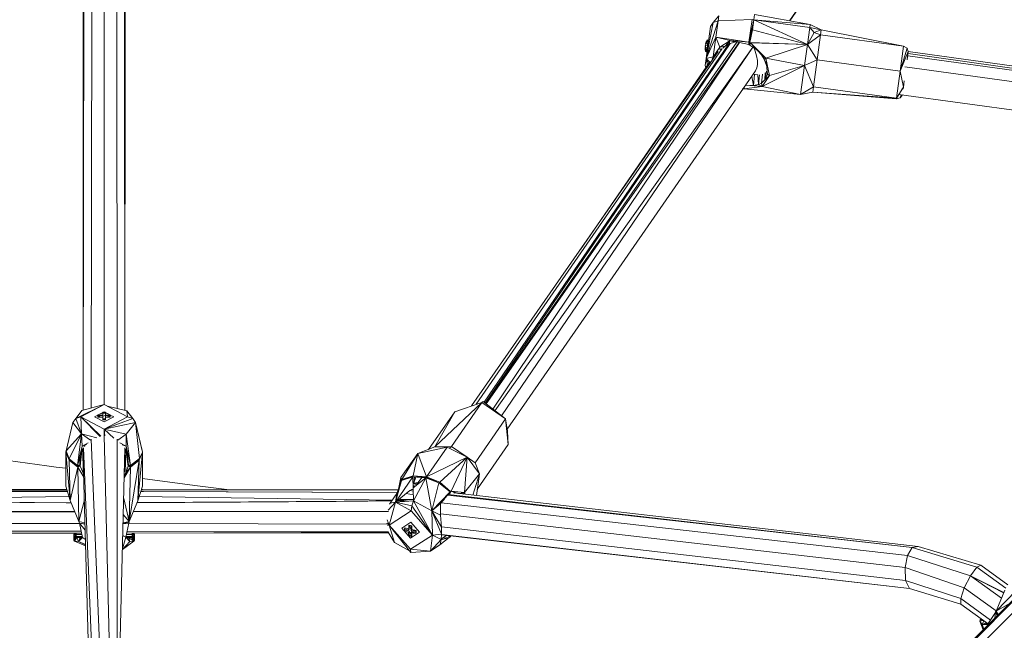
# Model space of a CAD drawing. Units: millimetres. Extents: x 1128 to 10599, y 116 to 7964.
# Drawn here: x 2898 to 3259, y 2602 to 2826 of the extents above; entities that cross this region are included whole.
import ezdxf

# ---------------------------------------------------------------- set-up
doc = ezdxf.new("R2010")
doc.units = ezdxf.units.MM

msp = doc.modelspace()

# ---------------------------------------------------------------- linework, layer by layer
at = {"color": 7, "linetype": 'Continuous', "lineweight": 15}
for p, q in [((3280.78, 2969.8), (3180.07, 2825.21)), ((2921.4, 2682.63), (2921.71, 2957.92)), ((2924.3, 2683.44), (2924.64, 2959.78)), ((2929.02, 2684.75), (2929.02, 2960.53)), ((2933.82, 2683.23), (2933.46, 2959.78)), ((2921.38, 2682.62), (2921.26, 2957.26)), ((2936.63, 2682.55), (2936.33, 2957.76)), ((2936.64, 2682.54), (2936.78, 2957.17)), ((3180.24, 2825.18), (3195.14, 2846.84)), ((3180.24, 2825.18), (3192.9, 2843.58)), ((3149.6, 2811.37), (3153.93, 2825.19)), ((3149.6, 2811.37), (3152.12, 2824.57)), ((3152.12, 2824.57), (3151.21, 2823.06)), ((3154.18, 2826.95), (3152.12, 2824.57)), ((3153.93, 2825.19), (3152.12, 2824.57)), ((3153.93, 2825.19), (3153.11, 2819.19)), ((3154.18, 2826.95), (3153.93, 2825.19)), ((3166.41, 2825.66), (3153.93, 2825.19)), ((3165.26, 2817.33), (3166.41, 2825.66)), ((3166.99, 2825.53), (3165.26, 2817.33)), ((3166.99, 2825.53), (3166.41, 2825.66)), ((3166.49, 2821.88), (3166.99, 2825.53)), ((3166.99, 2825.53), (3167.26, 2827.47)), ((3186.64, 2816.48), (3166.99, 2825.53)), ((3166.99, 2825.53), (3187.5, 2822.7)), ((3166.99, 2825.53), (3187.66, 2823.87)), ((3167.26, 2827.47), (3187.66, 2823.87)), ((3149.6, 2811.37), (3151.21, 2823.06)), ((3166.49, 2821.88), (3165.26, 2817.33)), ((3165.54, 2817.21), (3166.49, 2821.88)), ((3186.64, 2816.48), (3166.49, 2821.88)), ((3186.64, 2816.48), (3187.5, 2822.7)), ((3186.64, 2816.48), (3189.12, 2820.91)), ((3187.66, 2823.87), (3187.5, 2822.7)), ((3187.5, 2822.7), (3189.12, 2820.91)), ((3191.75, 2821.83), (3187.5, 2822.7)), ((3191.75, 2821.83), (3187.66, 2823.87)), ((3191.75, 2821.83), (3189.12, 2820.91)), ((3189.12, 2820.91), (3191.5, 2820.02)), ((3191.75, 2821.83), (3191.5, 2820.02)), ((3191.75, 2821.83), (3221.88, 2815.84)), ((3068.89, 2685.01), (3160.77, 2817.41)), ((3161.66, 2817.22), (3069.02, 2684.91)), ((3161.74, 2817.2), (3071.48, 2683.01)), ((3149.37, 2816.76), (3149.6, 2817.48)), ((3149.52, 2816.95), (3149.87, 2817.63)), ((3149.6, 2811.37), (3153.11, 2819.19)), ((3149.6, 2817.48), (3149.94, 2818.17)), ((3149.6, 2817.48), (3149.87, 2817.72)), ((3149.88, 2817.9), (3149.87, 2817.77)), ((3149.87, 2817.77), (3149.87, 2817.63)), ((3150.25, 2817.58), (3149.87, 2817.63)), ((3149.87, 2817.63), (3150.05, 2816.12)), ((3149.91, 2818.04), (3149.88, 2817.9)), ((3149.94, 2818.17), (3149.91, 2818.04)), ((3150.32, 2818.11), (3149.94, 2818.17)), ((3150.25, 2817.58), (3150.05, 2816.12)), ((3150.25, 2817.58), (3150.32, 2818.11)), ((3153.11, 2819.19), (3152.11, 2811.97)), ((3158.32, 2817.93), (3153.11, 2819.19)), ((3153.11, 2819.19), (3165.26, 2817.33)), ((3154.64, 2815.5), (3153.11, 2819.19)), ((3158.32, 2817.93), (3154.64, 2815.5)), ((3158.32, 2817.93), (3156.56, 2815.92)), ((3158.32, 2817.93), (3157.96, 2816.74)), ((3159.91, 2817.41), (3157.96, 2816.74)), ((3158.32, 2817.93), (3165.26, 2817.33)), ((3158.32, 2817.93), (3165.15, 2816.47)), ((3158.32, 2817.93), (3159.91, 2817.41)), ((3160.66, 2817.43), (3159.91, 2817.41)), ((3165.26, 2817.33), (3165.15, 2816.47)), ((3165.26, 2817.33), (3165.54, 2817.21)), ((3165.26, 2817.33), (3165.35, 2816.36)), ((3165.54, 2817.21), (3165.35, 2816.36)), ((3186.64, 2816.48), (3165.54, 2817.21)), ((3165.83, 2817.1), (3165.54, 2817.21)), ((3165.55, 2816.27), (3165.54, 2817.21)), ((3186.64, 2816.48), (3191.5, 2820.02)), ((3191.5, 2820.02), (3190.25, 2810.94)), ((3221.88, 2815.84), (3191.5, 2820.02)), ((3063.59, 2684.17), (3153.93, 2813.92)), ((3155.44, 2815.02), (3065.34, 2684.77)), ((3068.22, 2685.54), (3157.92, 2816.72)), ((3068.63, 2685.21), (3158.39, 2816.89)), ((3072.21, 2682.44), (3166.72, 2815.49)), ((3074.64, 2680.55), (3166.73, 2815.48)), ((3149.5, 2815.35), (3149.18, 2815.39)), ((3149.24, 2814.9), (3149.18, 2815.39)), ((3149.18, 2815.39), (3149.2, 2814.63)), ((3149.2, 2814.63), (3149.73, 2813.83)), ((3149.2, 2814.63), (3149.35, 2813.88)), ((3149.42, 2814.4), (3149.24, 2814.9)), ((3149.25, 2815.93), (3149.31, 2816.07)), ((3149.25, 2815.93), (3149.32, 2815.99)), ((3149.33, 2815.91), (3149.25, 2815.93)), ((3149.27, 2815.38), (3149.25, 2815.93)), ((3149.52, 2816.95), (3149.29, 2816.22)), ((3149.29, 2816.22), (3149.36, 2815.73)), ((3150.05, 2816.12), (3149.29, 2816.22)), ((3149.73, 2813.83), (3149.35, 2813.88)), ((3149.36, 2815.73), (3149.54, 2815.24)), ((3149.46, 2816.75), (3149.37, 2816.76)), ((3149.46, 2814.82), (3149.42, 2814.4)), ((3149.8, 2814.35), (3149.42, 2814.4)), ((3149.54, 2815.24), (3149.46, 2814.82)), ((3149.46, 2814.82), (3149.8, 2814.35)), ((3149.92, 2815.18), (3149.54, 2815.24)), ((3149.8, 2814.35), (3149.73, 2813.83)), ((3149.92, 2815.18), (3149.8, 2814.35)), ((3150.05, 2816.12), (3149.92, 2815.18)), ((3152.11, 2811.97), (3154.64, 2815.5)), ((3156.56, 2815.92), (3154.64, 2815.5)), ((3154.64, 2815.5), (3154.72, 2814.51)), ((3155.64, 2815.1), (3156.56, 2815.92)), ((3157.96, 2816.74), (3156.56, 2815.92)), ((3165.35, 2816.36), (3165.15, 2816.47)), ((3165.55, 2816.27), (3165.35, 2816.36)), ((3165.55, 2816.27), (3165.83, 2817.1)), ((3165.55, 2816.27), (3168.16, 2814.52)), ((3171.45, 2811.52), (3165.83, 2817.1)), ((3186.64, 2816.48), (3165.83, 2817.1)), ((3169.79, 2812.72), (3165.83, 2817.1)), ((3186.64, 2816.48), (3171.45, 2811.52)), ((3186.64, 2816.48), (3185.58, 2808.76)), ((3186.64, 2816.48), (3190.25, 2810.94)), ((3220.63, 2806.75), (3221.88, 2815.84)), ((3220.63, 2806.75), (3223.23, 2815.13)), ((3220.63, 2806.75), (3223.63, 2813.9)), ((3223.23, 2815.13), (3221.88, 2815.84)), ((3223.22, 2810.87), (3223.63, 2813.9)), ((3223.63, 2813.9), (3223.23, 2815.13)), ((3223.63, 2813.9), (3392.39, 2790.64)), ((3150.97, 2810.1), (3103.5, 2741.49)), ((3149.6, 2811.37), (3149.24, 2808.82)), ((3149.6, 2811.37), (3152.11, 2811.97)), ((3149.6, 2811.37), (3150.91, 2810.02)), ((3149.6, 2811.37), (3150.5, 2809.42)), ((3149.6, 2811.37), (3150.11, 2808.86)), ((3152.11, 2811.97), (3151.83, 2811.17)), ((3152.11, 2811.97), (3153.14, 2812.89)), ((3152.11, 2811.97), (3152.24, 2811.71)), ((3153.44, 2810.17), (3153.61, 2809.89)), ((3153.74, 2810.07), (3153.54, 2810.32)), ((3153.56, 2810.34), (3153.74, 2810.08)), ((3171.45, 2811.52), (3169.79, 2812.72)), ((3170.82, 2811.09), (3169.79, 2812.72)), ((3171.45, 2811.52), (3170.82, 2811.09)), ((3171.71, 2808.87), (3170.82, 2811.09)), ((3185.58, 2808.76), (3171.45, 2811.52)), ((3171.45, 2811.52), (3172.82, 2805.19)), ((3171.45, 2811.52), (3172.03, 2805.67)), ((3190.25, 2810.94), (3185.58, 2808.76)), ((3188.88, 2801.03), (3190.25, 2810.94)), ((3190.25, 2810.94), (3220.63, 2806.75)), ((3392.18, 2789.11), (3223.42, 2812.35)), ((3223.54, 2813.23), (3392.18, 2789.11)), ((3149.55, 2808.05), (3149.24, 2808.82)), ((3149.48, 2807.94), (3149.24, 2808.82)), ((3151.47, 2807.29), (3151.41, 2806.9)), ((3151.49, 2807.31), (3151.66, 2807.02)), ((3152.1, 2807.66), (3151.51, 2807.35)), ((3152.45, 2808.19), (3152.39, 2808.63)), ((3152.66, 2809.03), (3152.57, 2808.35)), ((3170.08, 2801.1), (3185.58, 2808.76)), ((3171.12, 2803.57), (3171.5, 2806.36)), ((3172.82, 2805.19), (3185.58, 2808.76)), ((3185.58, 2808.76), (3184.12, 2798.19)), ((3188.88, 2801.03), (3185.58, 2808.76)), ((3220.63, 2806.75), (3219.26, 2796.84)), ((3220.63, 2806.75), (3221.84, 2800.89)), ((3222.31, 2808.27), (3391.62, 2785.08)), ((3166.27, 2804.77), (3166.93, 2801.55)), ((3166.84, 2805.58), (3168.45, 2805.36)), ((3167.3, 2805.51), (3166.93, 2801.55)), ((3168.49, 2805.36), (3168.75, 2801.88)), ((3169.1, 2805.42), (3168.75, 2801.88)), ((3169.87, 2802.37), (3170.26, 2805.7)), ((3169.87, 2802.37), (3172.82, 2805.19)), ((3170.08, 2801.1), (3172.82, 2805.19)), ((3171.11, 2803.55), (3171.17, 2806.17)), ((3171.19, 2803.63), (3172.03, 2805.67)), ((3172.82, 2805.19), (3172.03, 2805.67)), ((3221.84, 2800.89), (3222.17, 2803.25)), ((3162.92, 2800.35), (3163.21, 2800.28)), ((3163.21, 2800.28), (3163.5, 2800.24)), ((3163.37, 2800.26), (3163.5, 2800.24)), ((3170.08, 2801.1), (3163.5, 2800.24)), ((3163.5, 2800.24), (3163.51, 2800.79)), ((3184.12, 2798.19), (3163.5, 2800.24)), ((3163.5, 2800.24), (3163.5, 2800.24)), ((3163.5, 2800.24), (3184.12, 2798.19)), ((3170.08, 2801.1), (3164.05, 2801.57)), ((3164.07, 2801.6), (3166.93, 2801.55)), ((3166.93, 2801.55), (3168.75, 2801.88)), ((3170.08, 2801.1), (3166.93, 2801.55)), ((3168.75, 2801.88), (3169.87, 2802.37)), ((3170.08, 2801.1), (3168.75, 2801.88)), ((3170.08, 2801.1), (3169.87, 2802.37)), ((3170.08, 2801.1), (3184.12, 2798.19)), ((3184.12, 2798.19), (3188.88, 2801.03)), ((3188.61, 2799.05), (3188.88, 2801.03)), ((3188.88, 2801.03), (3219.26, 2796.84)), ((3221.84, 2800.89), (3219.26, 2796.84)), ((3221.31, 2800.02), (3221.84, 2800.89)), ((3221.61, 2800.09), (3221.84, 2800.89)), ((3221.76, 2800.33), (3221.84, 2800.89)), ((3188.61, 2799.05), (3184.12, 2798.19)), ((3188.61, 2799.05), (3219.24, 2796.66)), ((3188.61, 2799.05), (3219.26, 2796.84)), ((3219.24, 2796.66), (3220.2, 2798.22)), ((3220.68, 2796.94), (3219.24, 2796.66)), ((3219.26, 2796.84), (3219.24, 2796.66)), ((3220.19, 2798.22), (3390.2, 2774.79)), ((3220.68, 2796.94), (3221.03, 2798.11)), ((3220.68, 2796.94), (3221.45, 2798.05)), ((2936.65, 2689.06), (2936.65, 2697.17)), ((2936.65, 2689.06), (2936.65, 2682.54)), ((2929.02, 2684.75), (2918.61, 2679.63)), ((2929.02, 2684.75), (2920.48, 2680.19)), ((2929.02, 2684.75), (2920.9, 2682.49)), ((2929.02, 2684.75), (2937.57, 2680.19)), ((2937.37, 2682.37), (2930.26, 2684.09)), ((3050.21, 2669.16), (3067.43, 2685.49)), ((3067.43, 2685.49), (3056.24, 2669.36)), ((3057.46, 2682.06), (3067.43, 2685.49)), ((3067.93, 2685.76), (3067.43, 2685.49)), ((3076.1, 2679.42), (3067.43, 2685.49)), ((3076.1, 2679.42), (3067.93, 2685.76)), ((2918.61, 2679.63), (2920.48, 2680.19)), ((2918.74, 2679.69), (2920.9, 2682.49)), ((2920.68, 2673.93), (2920.48, 2680.19)), ((2920.48, 2680.19), (2927.59, 2673.02)), ((2929.03, 2675.62), (2920.48, 2680.19)), ((2927.86, 2673.14), (2920.48, 2680.19)), ((2926.77, 2680.86), (2925.52, 2680.19)), ((2925.52, 2680.19), (2929.02, 2678.32)), ((2926.77, 2680.95), (2927.64, 2681.16)), ((2926.77, 2680.83), (2926.77, 2680.95)), ((2926.77, 2680.83), (2926.77, 2680.7)), ((2926.77, 2680.56), (2926.77, 2680.7)), ((2927.64, 2680.62), (2926.77, 2680.09)), ((2927.63, 2680.62), (2926.77, 2680.62)), ((2927.64, 2680.62), (2926.77, 2680.42)), ((2926.77, 2680.56), (2926.77, 2680.42)), ((2926.77, 2680.09), (2926.77, 2680.42)), ((2928.52, 2680.09), (2926.77, 2680.09)), ((2928.52, 2681.79), (2927.1, 2681.03)), ((2927.64, 2681.16), (2928.52, 2681.27)), ((2928.52, 2680.73), (2927.64, 2680.62)), ((2928.52, 2681.89), (2929.02, 2681.9)), ((2928.52, 2681.63), (2928.52, 2681.89)), ((2928.52, 2681.27), (2928.52, 2681.63)), ((2928.52, 2681.56), (2929.52, 2681.56)), ((2928.52, 2680.73), (2928.52, 2681.27)), ((2928.52, 2680.15), (2928.52, 2680.73)), ((2928.52, 2680.43), (2929.52, 2680.62)), ((2928.52, 2679.48), (2928.52, 2680.15)), ((2929.03, 2682.06), (2928.71, 2681.89)), ((2929.52, 2681.56), (2929.02, 2681.9)), ((2929.52, 2681.89), (2929.02, 2681.9)), ((2929.02, 2678.32), (2932.52, 2680.19)), ((2929.34, 2681.89), (2929.03, 2682.06)), ((2937.57, 2680.19), (2929.03, 2675.62)), ((2929.52, 2681.89), (2929.52, 2681.63)), ((2930.95, 2681.03), (2929.52, 2681.79)), ((2929.52, 2681.63), (2929.52, 2681.27)), ((2929.52, 2681.27), (2930.41, 2681.16)), ((2929.52, 2680.73), (2929.52, 2681.27)), ((2929.52, 2680.73), (2929.52, 2680.15)), ((2930.41, 2680.62), (2929.52, 2680.73)), ((2931.27, 2680.42), (2929.52, 2680.09)), ((2929.52, 2680.15), (2929.52, 2679.48)), ((2931.27, 2680.09), (2929.52, 2680.09)), ((2930.41, 2681.16), (2931.27, 2680.62)), ((2930.41, 2681.16), (2931.27, 2680.95)), ((2930.41, 2680.62), (2931.27, 2680.42)), ((2930.42, 2680.62), (2931.27, 2680.62)), ((2931.27, 2680.62), (2930.89, 2680.51)), ((2931.27, 2680.95), (2931.27, 2680.83)), ((2932.52, 2680.19), (2931.27, 2680.86)), ((2931.27, 2680.83), (2931.27, 2680.7)), ((2931.27, 2680.7), (2931.27, 2680.56)), ((2931.27, 2680.56), (2931.27, 2680.42)), ((2931.27, 2680.09), (2931.27, 2680.42)), ((2937.57, 2680.19), (2937.37, 2682.37)), ((2937.37, 2682.37), (2939.49, 2679.6)), ((2937.57, 2680.19), (2939.49, 2679.6)), ((3047.9, 2668.28), (3057.46, 2682.06)), ((3050.21, 2669.16), (3057.46, 2682.06)), ((2915.08, 2667.76), (2917.54, 2678.15)), ((2917.54, 2678.15), (2918.61, 2679.63)), ((2920.68, 2673.93), (2917.54, 2678.15)), ((2920.68, 2673.93), (2918.61, 2679.63)), ((2929.02, 2679.5), (2928.52, 2679.15)), ((2929.02, 2679.5), (2928.52, 2679.48)), ((2928.52, 2679.15), (2928.52, 2679.48)), ((2929.52, 2679.15), (2928.52, 2679.15)), ((2929.52, 2679.48), (2929.02, 2679.5)), ((2939.49, 2679.6), (2929.03, 2675.62)), ((2940.51, 2678.15), (2929.03, 2675.62)), ((2929.52, 2679.15), (2929.52, 2679.48)), ((2940.51, 2678.15), (2937.15, 2673.81)), ((2939.49, 2679.6), (2940.51, 2678.15)), ((2942.96, 2667.88), (2940.51, 2678.15)), ((2941.93, 2664.94), (2940.51, 2678.15)), ((2943.02, 2667.26), (2940.51, 2678.15)), ((3064.9, 2663.29), (3076.1, 2679.42)), ((3076.82, 2675), (3076.1, 2679.42)), ((3077.03, 2670.02), (3076.1, 2679.42)), ((2920.68, 2673.93), (2915.08, 2667.76)), ((2920.68, 2673.93), (2916.2, 2664.84)), ((2920.68, 2673.93), (2919.32, 2662.4)), ((2920.68, 2673.93), (2926.38, 2672.55)), ((2920.68, 2673.93), (2924.03, 2671.65)), ((2920.68, 2673.93), (2921.01, 2669.47)), ((2929.03, 2675.62), (2929.32, 2673.25)), ((2929.03, 2673.34), (2929.03, 2675.62)), ((2929.03, 2675.62), (2932.56, 2672.36)), ((2929.03, 2675.62), (2937.15, 2673.81)), ((2929.05, 2673.35), (2936, 2395.32)), ((2934, 2671.64), (2937.15, 2673.81)), ((2937.08, 2669.43), (2937.15, 2673.81)), ((2937.15, 2673.81), (2938.73, 2662.4)), ((3076.82, 2675), (3077.03, 2670.02)), ((2921.01, 2669.47), (2919.32, 2662.4)), ((2921.01, 2669.47), (2920.55, 2667.47)), ((2923.22, 2670.7), (2921.01, 2669.47)), ((2922.67, 2670.22), (2921.01, 2669.47)), ((2921.99, 2669.58), (2921.01, 2669.47)), ((2921.83, 2669.36), (2921.99, 2669.58)), ((2922.13, 2669.69), (2921.99, 2669.58)), ((2924.26, 2671.98), (2935.71, 2395.44)), ((2933.73, 2486.29), (2933.76, 2672.01)), ((2937.08, 2669.43), (2934.78, 2670.73)), ((2937.08, 2669.43), (2935.62, 2669.95)), ((2937.08, 2669.43), (2938.73, 2662.4)), ((2937.08, 2669.43), (2937.89, 2662.57)), ((3050.21, 2669.16), (3056.24, 2669.36)), ((3056.24, 2669.36), (3055.49, 2668.73)), ((3061.97, 2665.43), (3056.24, 2669.36)), ((3065.84, 2653.89), (3077.03, 2670.02)), ((2915.04, 2667.51), (2915.02, 2667.26)), ((2916.59, 2649.56), (2915.02, 2667.26)), ((2915.02, 2667.26), (2916.16, 2664.31)), ((2915.02, 2654.84), (2915.02, 2667.26)), ((2915.04, 2667.51), (2915.08, 2667.76)), ((2915.04, 2667.51), (2916.2, 2664.84)), ((2915.04, 2667.51), (2916.16, 2664.31)), ((2916.2, 2664.84), (2915.08, 2667.76)), ((2919.32, 2662.4), (2920.55, 2667.47)), ((2920.08, 2665.45), (2920.55, 2667.47)), ((2920.26, 2666.24), (2920.16, 2662.57)), ((2920.82, 2667.86), (2920.24, 2662.1)), ((2920.55, 2667.47), (2921.42, 2668.75)), ((2921.16, 2668.37), (2921.34, 2659.53)), ((2921.34, 2668.64), (2921.4, 2668.11)), ((2921.41, 2668.73), (2921.39, 2664.53)), ((2921.39, 2664.53), (2921.4, 2668.72)), ((2921.4, 2667.08), (2921.39, 2664.53)), ((2921.4, 2668.71), (2921.4, 2667.08)), ((2921.42, 2668.88), (2932.87, 2396.54)), ((2936.65, 2668.8), (2933.74, 2552.1)), ((2936.64, 2664.47), (2936.66, 2668.58)), ((2937.27, 2667.77), (2936.65, 2668.59)), ((2936.94, 2659.51), (2936.74, 2668.47)), ((2937.8, 2662.1), (2937.02, 2668.1)), ((2943.02, 2667.26), (2941.4, 2649.42)), ((2943.02, 2667.26), (2941.87, 2664.29)), ((2943.02, 2667.26), (2941.93, 2664.94)), ((2943.02, 2667.26), (2942.96, 2667.88)), ((2943.02, 2667.26), (2943.02, 2654.84)), ((3037.66, 2657.96), (3043.94, 2666.77)), ((3043.94, 2666.77), (3038.06, 2657.19)), ((3042.29, 2658.57), (3043.94, 2666.77)), ((3050.21, 2669.16), (3043.94, 2666.77)), ((3054.7, 2669.14), (3043.94, 2666.77)), ((3047.14, 2658.25), (3043.94, 2666.77)), ((3047.14, 2658.25), (3054.7, 2669.14)), ((3050.21, 2669.16), (3054.7, 2669.14)), ((3054.7, 2669.14), (3061.97, 2665.43)), ((2916.2, 2664.84), (2916.16, 2664.31)), ((2916.59, 2649.56), (2916.16, 2664.31)), ((2916.16, 2664.31), (2919.41, 2661.82)), ((2919.32, 2662.4), (2916.16, 2664.31)), ((2919.32, 2662.4), (2916.2, 2664.84)), ((2919.32, 2662.4), (2920.08, 2665.45)), ((2919.32, 2662.4), (2920.16, 2662.57)), ((2919.32, 2662.4), (2920.2, 2662.33)), ((2919.32, 2662.4), (2919.36, 2662.1)), ((2920.2, 2662.33), (2919.36, 2662.1)), ((2919.36, 2662.1), (2919.41, 2661.82)), ((2919.41, 2661.82), (2920.24, 2662.1)), ((2920.16, 2662.57), (2920.08, 2665.45)), ((2920.16, 2662.57), (2920.2, 2662.33)), ((2920.2, 2664.01), (2920.2, 2662.33)), ((2920.2, 2662.33), (2920.24, 2662.1)), ((2920.24, 2662.1), (2920.24, 2665.63)), ((2921.53, 2659.08), (2920.24, 2662.1)), ((2921.39, 2664.53), (2928.56, 2397.23)), ((2936.64, 2664.47), (2936.4, 2658.51)), ((2937.8, 2662.1), (2936.94, 2659.51)), ((2937.8, 2662.1), (2937.8, 2663.29)), ((2937.8, 2662.1), (2937.85, 2662.33)), ((2937.8, 2662.1), (2938.69, 2662.1)), ((2937.8, 2662.1), (2938.64, 2661.82)), ((2937.85, 2662.91), (2937.85, 2662.33)), ((2937.89, 2662.57), (2937.85, 2662.33)), ((2937.85, 2662.33), (2938.69, 2662.1)), ((2937.89, 2662.57), (2937.89, 2662.57)), ((2938.73, 2662.4), (2937.89, 2662.57)), ((2938.25, 2641.85), (2941.87, 2664.29)), ((2938.64, 2661.82), (2941.87, 2664.29)), ((2938.69, 2662.1), (2938.64, 2661.82)), ((2941.87, 2664.29), (2938.69, 2662.1)), ((2938.69, 2662.1), (2938.73, 2662.4)), ((2938.73, 2662.4), (2941.93, 2664.94)), ((2941.87, 2664.29), (2938.73, 2662.4)), ((2941.87, 2664.29), (2941.4, 2649.42)), ((2941.87, 2664.29), (2941.93, 2664.94)), ((3047.14, 2658.25), (3061.97, 2665.43)), ((3061.97, 2665.43), (3052, 2656.26)), ((3056.1, 2652.92), (3061.97, 2665.43)), ((3060.98, 2652.48), (3061.97, 2665.43)), ((3061.97, 2665.43), (3066.53, 2659.36)), ((3064.9, 2663.29), (3061.97, 2665.43)), ((3064.9, 2663.29), (3066.53, 2659.36)), ((2916.59, 2649.56), (2919.41, 2661.82)), ((2919.8, 2641.85), (2919.41, 2661.82)), ((2921.56, 2658.06), (2919.41, 2661.82)), ((2936.38, 2657.84), (2938.64, 2661.82)), ((2936.4, 2658.64), (2938.64, 2661.82)), ((2936.64, 2658.98), (2936.94, 2659.51)), ((2938.64, 2661.82), (2936.94, 2659.51)), ((2938.25, 2641.85), (2938.64, 2661.82)), ((3038, 2656.9), (3042.29, 2658.57)), ((3038.06, 2657.19), (3042.29, 2658.57)), ((3042.29, 2658.57), (3042.13, 2658.22)), ((3047.14, 2658.25), (3042.29, 2658.57)), ((3047.03, 2658.08), (3042.29, 2658.57)), ((3060.98, 2652.48), (3066.53, 2659.36)), ((3064.11, 2651.52), (3066.53, 2659.36)), ((3066.53, 2659.36), (3065.41, 2651.37)), ((3065.84, 2653.89), (3066.53, 2659.36)), ((2916.59, 2649.56), (2915.02, 2654.84)), ((2943.02, 2654.84), (2941.4, 2649.42)), ((3042.13, 2658.22), (3035.82, 2648.98)), ((3038, 2656.9), (3035.82, 2648.98)), ((3038, 2656.9), (3036.26, 2652.1)), ((3037.66, 2657.96), (3037.01, 2654.33)), ((3037.89, 2656.69), (3037.01, 2654.33)), ((3037.55, 2655.78), (3037.53, 2655.6)), ((3037.58, 2655.85), (3037.62, 2655.84)), ((3037.58, 2655.85), (3037.62, 2655.84)), ((3037.66, 2657.96), (3038.01, 2657.01)), ((3037.66, 2657.96), (3038.06, 2657.19)), ((3037.66, 2657.96), (3037.89, 2656.69)), ((3037.95, 2656.75), (3037.89, 2656.69)), ((3037.89, 2656.69), (3037.92, 2656.69)), ((3038, 2656.9), (3042.13, 2658.22)), ((3038, 2656.9), (3038.06, 2657.19)), ((3038, 2656.9), (3038.02, 2657.05)), ((3038.02, 2657.05), (3038.06, 2657.19)), ((3047.03, 2658.08), (3042.13, 2658.22)), ((3046.92, 2657.89), (3042.13, 2658.22)), ((3042.4, 2649.41), (3042.13, 2658.22)), ((3044.04, 2655.58), (3042.19, 2656.02)), ((3044.05, 2655.59), (3042.19, 2656.02)), ((3043.76, 2655.35), (3042.2, 2655.81)), ((3043.08, 2654.81), (3042.22, 2655.02)), ((3042.23, 2654.92), (3042.99, 2654.74)), ((3042.25, 2654.14), (3046.92, 2657.89)), ((3042.4, 2649.41), (3046.92, 2657.89)), ((3042.42, 2655.97), (3042.73, 2658.18)), ((3043.27, 2658.14), (3042.44, 2655.97)), ((3044.07, 2656.13), (3042.56, 2655.94)), ((3043.74, 2655.66), (3045.37, 2658)), ((3046.76, 2657.91), (3046.54, 2657.58)), ((3047.03, 2658.08), (3046.92, 2657.89)), ((3049.08, 2645.72), (3046.92, 2657.89)), ((3046.92, 2657.89), (3051.65, 2655.98)), ((3047.14, 2658.25), (3047.03, 2658.08)), ((3051.65, 2655.98), (3047.03, 2658.08)), ((3047.14, 2658.25), (3051.65, 2655.98)), ((3047.14, 2658.25), (3052, 2656.26)), ((3049.08, 2645.72), (3051.65, 2655.98)), ((3052, 2656.26), (3051.65, 2655.98)), ((3051.65, 2655.98), (3055.73, 2652.71)), ((3055.93, 2652.82), (3052, 2656.26)), ((2821.25, 2653.54), (2915.43, 2653.47)), ((2915.41, 2653.54), (2821.25, 2653.54)), ((2915.58, 2652.97), (2821.34, 2653.26)), ((2821.34, 2653.26), (2915.58, 2652.97)), ((2915.6, 2652.88), (2821.61, 2652.53)), ((3036.42, 2652.53), (2942.44, 2652.88)), ((2942.61, 2653.45), (3036.73, 2653.38)), ((3036.26, 2652.1), (3033.83, 2648.61)), ((3035.82, 2648.98), (3041.07, 2653.2)), ((3035.82, 2648.98), (3036.26, 2652.1)), ((3037.02, 2654.19), (3037.01, 2654.33)), ((3037.01, 2654.33), (3037.04, 2654.26)), ((3042.33, 2651.67), (3039.69, 2652.09)), ((3041.14, 2653.25), (3042.29, 2652.93)), ((3041.57, 2653.6), (3042.27, 2653.5)), ((3042.89, 2654.66), (3042.23, 2654.82)), ((3049.08, 2645.72), (3055.73, 2652.71)), ((3055.73, 2652.71), (3052.29, 2648.41)), ((3225.04, 2632.33), (3054.83, 2651.46)), ((3055.09, 2651.74), (3225.04, 2632.33)), ((3055.73, 2652.71), (3055.37, 2651.91)), ((3055.52, 2651.94), (3055.93, 2652.82)), ((3055.63, 2651.97), (3055.93, 2652.82)), ((3055.64, 2651.98), (3056.1, 2652.92)), ((3055.73, 2652.71), (3055.93, 2652.82)), ((3055.93, 2652.82), (3056.1, 2652.92)), ((3060.98, 2652.48), (3056.1, 2652.92)), ((3058.98, 2652.11), (3056.1, 2652.92)), ((3056.1, 2652.92), (3057.58, 2652.32)), ((3227.25, 2632.76), (3057.19, 2652.31)), ((3057.42, 2652.28), (3057.58, 2652.32)), ((3057.58, 2652.32), (3058.68, 2652.14)), ((3060.98, 2652.48), (3059.17, 2652.08)), ((3060.98, 2652.48), (3060.56, 2651.92)), ((3060.98, 2652.48), (3061.14, 2651.86)), ((3060.98, 2652.48), (3061.13, 2651.86)), ((3060.98, 2652.48), (3061.29, 2651.84)), ((3065.45, 2651.36), (3065.84, 2653.89)), ((2823.5, 2649.64), (2916.16, 2651.01)), ((2823.67, 2649.41), (2916.95, 2648.69)), ((2916.59, 2649.56), (2919.8, 2641.85)), ((2921.78, 2649.77), (2919.8, 2641.85)), ((2938.25, 2641.85), (2936.19, 2650.27)), ((2938.25, 2641.85), (2941.4, 2649.42)), ((2941.1, 2648.7), (3034.41, 2649.43)), ((2941.88, 2651.01), (3034.57, 2649.67)), ((3033.05, 2645.97), (3035.82, 2648.98)), ((3033.39, 2640.58), (3035.82, 2648.98)), ((3033.61, 2648.16), (3033.83, 2648.61)), ((3035.82, 2648.98), (3033.83, 2648.61)), ((3035.82, 2648.98), (3042.4, 2649.41)), ((3035.82, 2648.98), (3041.47, 2645.72)), ((3041.74, 2647.61), (3035.82, 2648.98)), ((3039.16, 2649.47), (3036.4, 2649.45)), ((3036.4, 2649.45), (3038.18, 2649.46)), ((3036.64, 2649.64), (3038.02, 2649.62)), ((3037.47, 2649.95), (3042.38, 2649.96)), ((3037.91, 2649.66), (3040.47, 2649.28)), ((3038.08, 2649.35), (3038.74, 2649.17)), ((3041.74, 2647.61), (3041.47, 2645.72)), ((3041.74, 2647.61), (3042.4, 2649.41)), ((3041.74, 2647.61), (3049.29, 2636.83)), ((3049.08, 2645.72), (3042.4, 2649.41)), ((3049.29, 2636.83), (3042.4, 2649.41)), ((3049.08, 2645.72), (3052.29, 2648.41)), ((3052.29, 2648.41), (3053.65, 2649.92)), ((3052.29, 2648.41), (3052.29, 2644.25)), ((3223.38, 2629.43), (3052.51, 2648.65)), ((2824.6, 2645.38), (2918.28, 2645.51)), ((2824.62, 2645.37), (2918.3, 2645.44)), ((2938.25, 2641.85), (2936.05, 2644.47)), ((2939.75, 2645.46), (3033.21, 2645.53)), ((3032.3, 2645.54), (2939.78, 2645.54)), ((3032.3, 2645.53), (3032.3, 2645.54)), ((3032.65, 2645.53), (3032.65, 2645.54)), ((3033.39, 2640.58), (3041.47, 2645.72)), ((3041.47, 2645.72), (3049.29, 2636.83)), ((3049.08, 2645.72), (3052.29, 2644.25)), ((3049.08, 2645.72), (3052.63, 2639.81)), ((3049.08, 2645.72), (3052.58, 2637.23)), ((3049.08, 2645.72), (3049.29, 2636.83)), ((3052.29, 2644.63), (3222.44, 2625.08)), ((3052.29, 2644.25), (3052.63, 2639.81)), ((2920, 2641.12), (2825.26, 2641.34)), ((2922.01, 2641.41), (2919.8, 2641.85)), ((2919.96, 2641.32), (2919.8, 2641.85)), ((2919.86, 2641.58), (2919.8, 2641.85)), ((2919.96, 2641.32), (2919.86, 2641.58)), ((2919.96, 2641.32), (2922.02, 2641.02)), ((2919.96, 2641.32), (2922.02, 2640.91)), ((2919.96, 2641.32), (2922.08, 2638.73)), ((2919.96, 2641.32), (2921.04, 2636.07)), ((2938.18, 2641.58), (2935.96, 2641.19)), ((2935.96, 2641), (2938.09, 2641.32)), ((2938.25, 2641.85), (2935.97, 2641.38)), ((2936.98, 2636.15), (2938.09, 2641.32)), ((3032.79, 2640.86), (2938.04, 2641.08)), ((2938.09, 2641.32), (2938.18, 2641.58)), ((2938.25, 2641.85), (2938.18, 2641.58)), ((3033.39, 2640.58), (3032.64, 2641.21)), ((3033.39, 2640.58), (3032.69, 2642.51)), ((3033.39, 2640.58), (3032.78, 2640.41)), ((3033.39, 2640.58), (3041.2, 2631.69)), ((3033.39, 2640.58), (3035.36, 2634.22)), ((3033.39, 2640.58), (3041.43, 2630.47)), ((3041.39, 2641.58), (3038.08, 2639.48)), ((3040.83, 2640.56), (3040.69, 2640.36)), ((3040.83, 2640.56), (3041.76, 2640.34)), ((3044.59, 2637.93), (3041.39, 2641.58)), ((2920.74, 2637.54), (2824.65, 2637.54)), ((2920.59, 2638.29), (2824.72, 2638.52)), ((2917.89, 2635.82), (2918.6, 2637.54)), ((2917.89, 2635.82), (2918.75, 2637.09)), ((2917.89, 2635.82), (2917.91, 2636.98)), ((2917.91, 2636.98), (2918.38, 2637.54)), ((2917.99, 2637.54), (2917.91, 2636.98)), ((2918.78, 2637.54), (2918.75, 2637.09)), ((2918.75, 2637.09), (2918.81, 2636.39)), ((2918.75, 2637.09), (2920.83, 2637.09)), ((2937.18, 2637.09), (2939.3, 2637.09)), ((3033.12, 2637.95), (2937.28, 2637.57)), ((3033.23, 2637.77), (2937.28, 2637.56)), ((3033.2, 2638.03), (2937.43, 2638.25)), ((2939.24, 2636.38), (2939.3, 2637.09)), ((2939.3, 2637.09), (2939.27, 2637.56)), ((2940.16, 2635.82), (2939.3, 2637.09)), ((2940.16, 2635.82), (2939.44, 2637.56)), ((2939.64, 2637.56), (2940.14, 2636.98)), ((2940.14, 2636.98), (2940.06, 2637.56)), ((2940.16, 2635.82), (2940.14, 2636.98)), ((3035.36, 2634.22), (3033.11, 2637.96)), ((3038.08, 2639.48), (3041.28, 2635.83)), ((3039.02, 2638.88), (3039.04, 2639.3)), ((3039.02, 2638.88), (3039.12, 2639.27)), ((3039.02, 2638.48), (3039.02, 2638.88)), ((3039.16, 2638.68), (3039.02, 2638.48)), ((3039.73, 2638.16), (3039.02, 2638.48)), ((3039.18, 2639.51), (3039.04, 2639.3)), ((3039.04, 2639.3), (3039.75, 2638.98)), ((3039.16, 2638.68), (3039.17, 2639.24)), ((3040.79, 2638.3), (3039.16, 2638.68)), ((3040.56, 2639.18), (3039.18, 2639.51)), ((3040.51, 2637.9), (3039.73, 2638.16)), ((3039.75, 2638.98), (3040.53, 2638.72)), ((3040.79, 2638.3), (3040.51, 2637.9)), ((3040.55, 2637.24), (3040.51, 2637.9)), ((3040.53, 2638.72), (3040.59, 2639.52)), ((3040.81, 2639.12), (3040.53, 2638.72)), ((3040.55, 2637.24), (3040.62, 2636.66)), ((3040.59, 2639.52), (3040.69, 2640.36)), ((3040.59, 2639.52), (3040.78, 2640.33)), ((3040.62, 2636.66), (3040.79, 2638.3)), ((3040.76, 2636.86), (3040.62, 2636.66)), ((3040.92, 2640.29), (3040.69, 2640.36)), ((3040.76, 2636.86), (3040.79, 2638.3)), ((3040.76, 2636.86), (3041.52, 2636.68)), ((3041.47, 2637.04), (3040.79, 2638.3)), ((3040.81, 2639.12), (3040.83, 2640.32)), ((3040.92, 2640.29), (3041.15, 2640.23)), ((3040.93, 2640.29), (3041.48, 2638.76)), ((3041.76, 2640.34), (3041.15, 2640.23)), ((3041.39, 2640.18), (3041.15, 2640.23)), ((3041.2, 2631.69), (3049.29, 2636.83)), ((3041.28, 2635.83), (3044.59, 2637.93)), ((3041.39, 2640.18), (3041.62, 2640.14)), ((3041.72, 2638.08), (3041.44, 2637.68)), ((3042.32, 2637.55), (3041.44, 2637.68)), ((3041.44, 2637.68), (3041.48, 2637.02)), ((3041.52, 2639.3), (3041.46, 2638.5)), ((3041.74, 2638.9), (3041.46, 2638.5)), ((3041.46, 2638.5), (3043.37, 2638.52)), ((3041.46, 2638.5), (3042.33, 2638.37)), ((3041.48, 2637.02), (3041.69, 2636.64)), ((3041.48, 2637.02), (3041.55, 2636.44)), ((3041.62, 2640.14), (3041.52, 2639.3)), ((3041.58, 2638.48), (3041.72, 2638.08)), ((3041.76, 2640.34), (3041.62, 2640.14)), ((3041.71, 2637.64), (3041.69, 2636.64)), ((3043.21, 2637.73), (3041.72, 2638.08)), ((3042.32, 2637.55), (3041.72, 2638.08)), ((3041.74, 2638.9), (3041.76, 2640.34)), ((3041.74, 2638.9), (3043.37, 2638.52)), ((3043.21, 2637.49), (3042.32, 2637.55)), ((3042.33, 2638.37), (3043.23, 2638.31)), ((3043.23, 2638.31), (3043.21, 2637.89)), ((3043.21, 2637.49), (3043.21, 2637.89)), ((3043.35, 2637.69), (3043.21, 2637.89)), ((3043.21, 2637.49), (3043.35, 2637.69)), ((3043.37, 2638.52), (3043.23, 2638.31)), ((3043.37, 2638.52), (3043.35, 2637.69)), ((3048.61, 2630.97), (3049.29, 2636.83)), ((3052.58, 2637.23), (3049.29, 2636.83)), ((3049.29, 2636.83), (3052.54, 2635.23)), ((3052.54, 2635.23), (3052.58, 2637.23)), ((3052.63, 2639.81), (3052.58, 2637.23)), ((3224.11, 2617.39), (3052.58, 2637.14)), ((3224.11, 2617.39), (3052.58, 2637.05)), ((3222.65, 2620.22), (3052.62, 2639.89)), ((3053, 2635.81), (3054.52, 2636.83)), ((2917.89, 2635.82), (2918.81, 2636.39)), ((2917.89, 2635.82), (2917.91, 2635.05)), ((2918.81, 2636.39), (2917.91, 2635.05)), ((2918.12, 2634.68), (2917.91, 2635.05)), ((2918.12, 2634.68), (2918.81, 2636.39)), ((2918.12, 2634.68), (2919.05, 2635.99)), ((2919.65, 2634.6), (2918.12, 2634.68)), ((2922.24, 2632.91), (2918.12, 2634.68)), ((2918.81, 2636.39), (2919.05, 2635.99)), ((2918.81, 2636.39), (2920.79, 2636.39)), ((2919.65, 2634.6), (2919.05, 2635.99)), ((2919.05, 2635.99), (2920.26, 2635.98)), ((2919.05, 2635.99), (2920.27, 2635.99)), ((2919.65, 2634.6), (2920.95, 2636.53)), ((2919.65, 2634.6), (2921.04, 2636.07)), ((2919.65, 2634.6), (2920.26, 2635.98)), ((2919.65, 2634.6), (2922.22, 2633.44)), ((2919.65, 2634.6), (2922.23, 2633.33)), ((2920.26, 2635.98), (2920.93, 2636.5)), ((2922.17, 2635.26), (2921.04, 2636.07)), ((2939.93, 2634.68), (2935.72, 2631.63)), ((2936.98, 2636.15), (2935.73, 2631.82)), ((2938.4, 2634.6), (2935.73, 2631.65)), ((2936.98, 2636.15), (2935.85, 2636.7)), ((2936.98, 2636.15), (2935.85, 2636.62)), ((2936.98, 2636.15), (2937.11, 2636.44)), ((2936.98, 2636.15), (2938.4, 2634.6)), ((2937.06, 2636.51), (2937.11, 2636.44)), ((2937.11, 2636.44), (2938.4, 2634.6)), ((2938.02, 2635.89), (2937.11, 2636.44)), ((2937.2, 2636.39), (2939.24, 2636.38)), ((2937.86, 2635.99), (2939, 2635.99)), ((2938.02, 2635.89), (2939, 2635.99)), ((2939.93, 2634.68), (2938.02, 2635.89)), ((2938.4, 2634.6), (2938.02, 2635.89)), ((2939.93, 2634.68), (2938.4, 2634.6)), ((2939, 2635.99), (2939.24, 2636.38)), ((2939.93, 2634.68), (2939, 2635.99)), ((2939.93, 2634.68), (2939.24, 2636.38)), ((2939.24, 2636.38), (2940.14, 2635.05)), ((2940.16, 2635.82), (2939.24, 2636.38)), ((2939.93, 2634.68), (2940.14, 2635.05)), ((2940.16, 2635.82), (2940.14, 2635.05)), ((3040.86, 2631.19), (3035.36, 2634.22)), ((3040.85, 2636.6), (3040.62, 2636.66)), ((3041.08, 2636.54), (3040.85, 2636.6)), ((3041.31, 2636.48), (3041.08, 2636.54)), ((3041.55, 2636.44), (3041.31, 2636.48)), ((3041.69, 2636.64), (3041.55, 2636.44)), ((3048.61, 2630.97), (3052.54, 2635.23)), ((3048.61, 2630.97), (3052.08, 2633.47)), ((3048.61, 2630.97), (3051.99, 2633.35)), ((3051.99, 2633.35), (3055.41, 2635.98)), ((3052.08, 2633.47), (3051.99, 2633.35)), ((3052.54, 2635.23), (3052.08, 2633.47)), ((3055.41, 2635.98), (3052.53, 2635.18)), ((3052.55, 2635.44), (3053, 2635.81)), ((3052.56, 2635.92), (3053, 2635.81)), ((3055.41, 2635.98), (3053, 2635.81)), ((3055.41, 2635.98), (3055.15, 2636.75)), ((3055.61, 2636.14), (3055.25, 2636.74)), ((3055.61, 2636.14), (3055.38, 2636.73)), ((3055.61, 2636.14), (3055.41, 2635.98)), ((3055.61, 2636.14), (3055.47, 2636.72)), ((3055.78, 2636.31), (3055.61, 2636.7)), ((3055.61, 2636.14), (3055.78, 2636.31)), ((3056.06, 2636.65), (3055.78, 2636.31)), ((3048.61, 2630.97), (3041.2, 2631.69)), ((3041.43, 2630.47), (3041.2, 2631.69)), ((3048.61, 2630.97), (3041.43, 2630.47)), ((3223.38, 2629.43), (3225.04, 2632.33)), ((3227.25, 2632.76), (3225.04, 2632.33)), ((3248.73, 2625.13), (3225.04, 2632.33)), ((3250.24, 2625.83), (3227.25, 2632.76)), ((3275.9, 2626.59), (3020.33, 2370.86)), ((3279.47, 2626.14), (3023.87, 2369.58)), ((3222.44, 2625.08), (3223.38, 2629.43)), ((3246.4, 2621.99), (3223.38, 2629.43)), ((3273.11, 2624.33), (3019.77, 2371.06)), ((3222.44, 2625.08), (3244.14, 2617.6)), ((3222.65, 2620.22), (3222.44, 2625.08)), ((3246.4, 2621.99), (3248.73, 2625.13)), ((3250.24, 2625.83), (3248.73, 2625.13)), ((3259.39, 2617.51), (3248.73, 2625.13)), ((3260.05, 2618.72), (3250.24, 2625.83)), ((3255.77, 2608.99), (3269.35, 2623.13)), ((3242.81, 2613.64), (3222.65, 2620.22)), ((3224.11, 2617.39), (3222.65, 2620.22)), ((3244.14, 2617.6), (3246.4, 2621.99)), ((3257.74, 2613.77), (3246.4, 2621.99)), ((3246.4, 2621.99), (3258.6, 2615.85)), ((3258.54, 2615.71), (3246.4, 2621.99)), ((3242.93, 2611.62), (3224.11, 2617.39)), ((3242.81, 2613.64), (3244.14, 2617.6)), ((3244.14, 2617.6), (3255.83, 2609.13)), ((3258.95, 2616.71), (3255.77, 2608.99)), ((3242.81, 2613.64), (3253.71, 2605.74)), ((3242.93, 2611.62), (3242.81, 2613.64)), ((3242.93, 2611.62), (3252.54, 2604.65)), ((3260.65, 2611.88), (3255.77, 2608.99)), ((3255.52, 2608.51), (3252.66, 2604.13)), ((3255.52, 2608.51), (3255.34, 2606.57)), ((3255.52, 2608.51), (3255.77, 2608.99)), ((3255.52, 2608.51), (3255.63, 2608.76)), ((3255.52, 2608.51), (3256.26, 2607.49)), ((3255.52, 2608.51), (3256.21, 2607.44)), ((3255.63, 2608.76), (3255.77, 2608.99)), ((3256.56, 2607.79), (3255.77, 2608.99)), ((3249.78, 2605.38), (3250.88, 2605.86)), ((3249.78, 2605.38), (3249.94, 2605.83)), ((3249.78, 2605.38), (3251.2, 2605.62)), ((3250.72, 2604.15), (3249.78, 2605.38)), ((3251.01, 2602.24), (3249.78, 2605.38)), ((3250.33, 2606.25), (3249.94, 2605.83)), ((3250.71, 2605.98), (3249.94, 2605.83)), ((3250.72, 2604.15), (3252.15, 2604.72)), ((3250.72, 2604.15), (3252.94, 2604.56)), ((3251.68, 2605.28), (3252.15, 2604.72)), ((3252.31, 2604.69), (3251.86, 2605.14)), ((3251.9, 2605.12), (3252.33, 2604.69)), ((3252.15, 2604.72), (3252.96, 2604.58)), ((3250.72, 2604.15), (3252.66, 2604.13)), ((3250.72, 2604.15), (3251.32, 2602.55)), ((3250.72, 2604.15), (3251.28, 2602.51)), ((3252.7, 2603.93), (3252.66, 2604.13))]:
    msp.add_line(p, q, dxfattribs=at)
at = {"color": 8, "linetype": 'Continuous', "lineweight": 15}
for p, q in [((3152.11, 2811.97), (3152.41, 2811.93)), ((3152.63, 2808.99), (3152.56, 2808.34)), ((3171.13, 2803.57), (3171.69, 2806.78)), ((2937.8, 2662.1), (2937.81, 2663.25)), ((3037.57, 2655.85), (3037.62, 2655.84)), ((3043.02, 2654.76), (3042.23, 2654.94)), ((3250.72, 2604.15), (3251.32, 2605.54))]:
    msp.add_line(p, q, dxfattribs=at)
at = {"color": 7, "linetype": 'Continuous', "lineweight": 15, "flags": 128}
for points in [[(3167.19, 2815.17), (3167.53, 2814.05), (3168.02, 2812.3), (3168.37, 2810.65), (3168.38, 2809.21), (3168.17, 2807.92), (3167.67, 2806.92)], [(3076.71, 2675.69), (3110.98, 2725.08), (3167.7, 2806.82)], [(2974.94, 2653.51), (2962.3, 2655.07), (2943.02, 2657.6)], [(2821.25, 2653.54), (2857.73, 2653.54), (2900.41, 2653.54), (2915.41, 2653.54)], [(2942.44, 2652.88), (2943.46, 2652.88), (3036.42, 2652.53)], [(3036.76, 2653.47), (3001.1, 2653.49), (2958.49, 2653.52), (2942.63, 2653.53)], [(2942.63, 2653.53), (2943.09, 2653.53), (3036.76, 2653.47)], [(3041.07, 2653.2), (3041.45, 2653.46), (3041.74, 2653.6), (3041.85, 2653.63), (3041.95, 2653.64), (3042.1, 2653.6), (3042.25, 2653.39), (3042.28, 2653.1)], [(2916.94, 2648.72), (2915.13, 2648.72), (2864.18, 2649.1), (2823.67, 2649.41)], [(2939.78, 2645.54), (2942.87, 2645.54), (3033.24, 2645.54)]]:
    msp.add_lwpolyline(points, dxfattribs=at)
at = {"color": 7, "linetype": 'Continuous', "lineweight": 15}
for centre, radius, start, end in [((3246.8, 5176.29), 2536.74, 259.91969, 262.48475), ((2848.38, 22753.83), 20105.26, 270.264345, 270.53015)]:
    msp.add_arc(centre, radius, start, end, dxfattribs=at)

doc.saveas('drawing.dxf')
